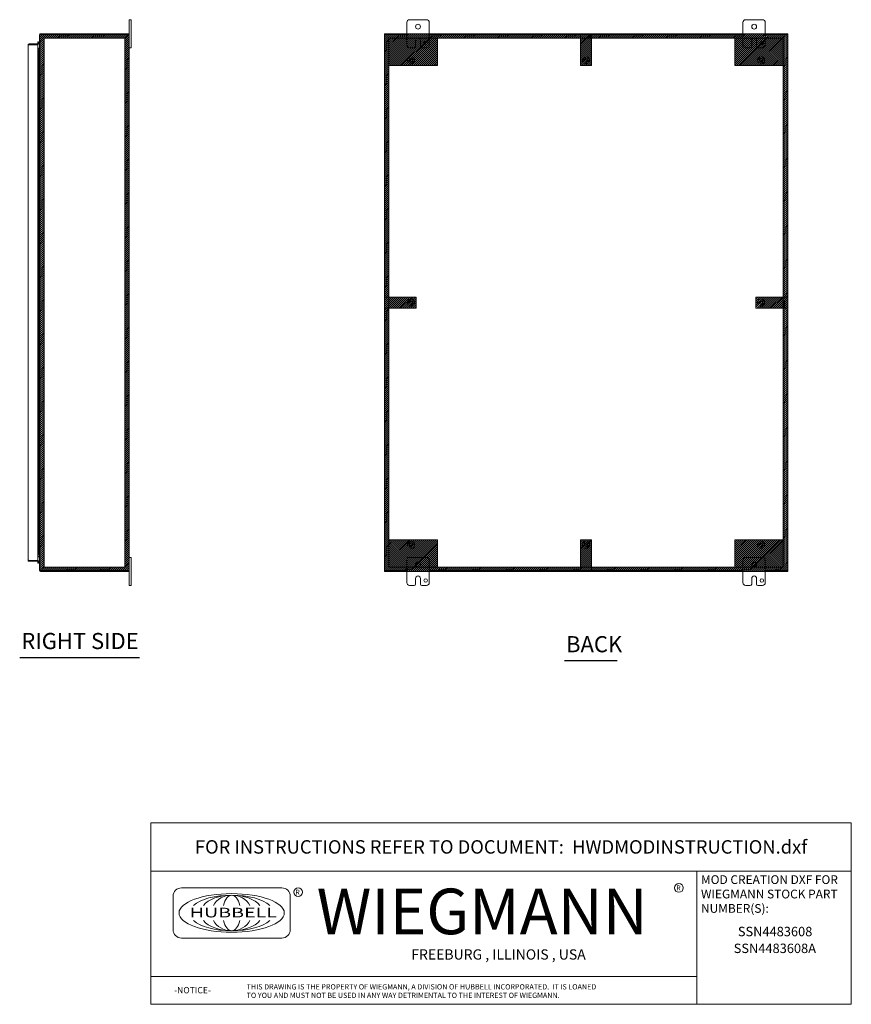
# Model space of a CAD drawing. Units: inches. Extents: x 28 to 199, y 7 to 120.
# Drawn here: x 125 to 199, y 7 to 95 of the extents above; entities that cross this region are included whole.
import ezdxf
from ezdxf.enums import TextEntityAlignment as Align

# ---------------------------------------------------------------- set-up
doc = ezdxf.new("R2010")
doc.units = ezdxf.units.IN
doc.header["$LTSCALE"] = 12
doc.header["$MEASUREMENT"] = 0
doc.linetypes.add('DASHED', pattern=[0.2067, 0.1654, -0.0413])
doc.layers.get('0').update_dxf_attribs({"lineweight": 0})
for name, color, linetype, lineweight in [('Hatch (ANSI)', 7, 'Continuous', 5), ('Hidden (ANSI)', 7, 'DASHED', 5), ('Sketch Geometry (ANSI)', 7, 'Continuous', 5), ('Symbol (ANSI)', 7, 'Continuous', 5), ('Title (ANSI)', 7, 'Continuous', 5), ('Visible (ANSI)', 7, 'Continuous', 5)]:
    doc.layers.add(name, color=color, linetype=linetype, lineweight=lineweight)
doc.styles.add('ITALICC_120', font='italicc.shx')
doc.styles.add('Note Text (ANSI)', font='tahoma.ttf')
doc.styles.add('ROMANS', font='tahoma.ttf')
doc.styles.add('SANSSERIF_114', font='tahoma.ttf')
doc.styles.add('SANSSERIF_117', font='tahoma.ttf')
doc.styles.add('Text Style168', font='tahoma.ttf')
doc.styles.add('Text Style185', font='romans.shx')
doc.styles.add('Text Style186', font='romans.shx')

# ---------------------------------------------------------------- blocks, each defined once
blk = doc.blocks.new('Title Blocks MOD CENTER')
for p, q in [((7.1047, 2.903), (7.1047, 1.9116)), ((11.1672, 2.903), (11.1672, 1.9116)), ((7.2703, 2.7157), (7.2703, 2.4668)), ((8.0796, 2.7779), (7.3325, 2.7779)), ((8.1419, 2.4668), (8.1419, 2.7157)), ((7.3325, 2.4046), (8.0796, 2.4046)), ((7.1047, 2.1179), (11.1672, 2.1179))]:
    blk.add_line(p, q)
for centre in [(11.0331, 2.7774), (8.2005, 2.7458)]:
    blk.add_circle(centre, 0.0324)
for centre, start, end in [((7.3325, 2.7157), 90, 180), ((8.0796, 2.7157), 0, 90), ((7.3325, 2.4668), 180, 270), ((8.0796, 2.4668), 270, 0)]:
    blk.add_arc(centre, 0.0622, start, end)
blk.add_ellipse((7.7061, 2.5912), major_axis=(0.3917, 0), ratio=0.366879)
for major_axis, ratio, start_param, end_param in [((-0.3135, 0), 0.421972, 3.575305, 5.849473), ((-0.2315, 0), 0.571448, 3.575305, 5.849473), ((-0.1495, 0), 0.884738, 3.575305, 5.849473), ((0, 0.1323), 0.499645, 5.146101, 7.420269), ((-0.3135, 0), 0.421972, 0.433712, 2.70788), ((-0.2315, 0), 0.571448, 0.433712, 2.70788), ((-0.1495, 0), 0.884738, 0.433712, 2.70788), ((0, 0.1323), 0.499645, 2.004509, 4.278677)]:
    blk.add_ellipse((7.7061, 2.5912), major_axis=major_axis, ratio=ratio, start_param=start_param, end_param=end_param)
at = {"layer": 'Title (ANSI)'}
for p, q in [((12.3152, 3.262), (7.1047, 3.262)), ((7.1047, 3.262), (7.1047, 2.903)), ((12.3152, 2.903), (12.3152, 3.262)), ((7.1047, 2.903), (12.3152, 2.903)), ((11.1672, 2.903), (12.3152, 2.903)), ((11.1672, 1.9116), (11.1672, 2.903)), ((12.3152, 2.903), (12.3152, 1.9116)), ((7.1047, 1.9116), (11.1672, 1.9116)), ((12.3152, 1.9116), (11.1672, 1.9116))]:
    blk.add_line(p, q, dxfattribs=at)
for s, height, style, p in [('R', 0.038, 'SANSSERIF_114', (11.0134, 2.7584)), ('R', 0.038, 'SANSSERIF_114', (8.18, 2.7263)), ('WIEGMANN', 0.33951, 'SANSSERIF_117', (8.3384, 2.4327)), ('THIS DRAWING IS THE PROPERTY OF WIEGMANN, A DIVISION OF HUBBELL INCORPORATED.  IT IS LOANED', 0.039062, 'Text Style186', (7.8176, 2.0222)), ('-NOTICE-', 0.04687, 'Text Style185', (7.278, 1.9935)), ('TO YOU AND MUST NOT BE USED IN ANY WAY DETRIMENTAL TO THE INTEREST OF WIEGMANN.', 0.039062, 'Text Style186', (7.8176, 1.9589))]:
    blk.add_text(s, height=height, dxfattribs=dict(style=style)).set_placement(p)
at = {"style": 'ITALICC_120'}
blk.add_text('FREEBURG , ILLINOIS , USA', height=0.076255, dxfattribs=at).set_placement((9.691, 2.2824), align=Align.MIDDLE_CENTER)
at = {"insert": (7.3936, 2.6297), "char_height": 0.0715672, "attachment_point": 1, "line_spacing_factor": 0.301756, "style": 'ROMANS'}
blk.add_mtext('\\fTahoma|b0|i0;\\W1.50;\\H0.0716;{\\fSansSerif|b0|i0;\\W1.50;\\H0.0716;\\fSansSerif|b0|i0;\\W1.50;\\H0.0716;HUBBELL}', dxfattribs=at)
at = {"layer": 'Title (ANSI)', "insert": (9.71, 3.0825), "char_height": 0.1, "attachment_point": 5, "style": 'Note Text (ANSI)'}
blk.add_mtext('\\fTahoma|b0|i0;\\H0.1000;FOR INSTRUCTIONS REFER TO DOCUMENT:  HWDMODINSTRUCTION.dxf', dxfattribs=at)
at = {"layer": 'Title (ANSI)', "insert": (11.1972, 2.8716), "char_height": 0.065, "attachment_point": 1, "line_spacing_factor": 0.987884, "style": 'Note Text (ANSI)'}
blk.add_mtext('\\fTahoma|b0|i0;\\H0.0650;MOD CREATION DXF FOR\\P\\fTahoma|b0|i0;\\H0.0650;WIEGMANN STOCK PART\\P\\fTahoma|b0|i0;\\H0.0650;NUMBER(S):', dxfattribs=at)
at = {"layer": 'Title (ANSI)', "style": 'Note Text (ANSI)'}
for tag, p in [('PART_NUMBER_001', (11.4971, 2.418)), ('PART_NUMBER_(2)_001', (11.5233, 2.293))]:
    blk.add_attdef(tag, p, '', height=0.07, dxfattribs=at)
for tag, p in [('PART_NUMBER_(3)', (11.7412, 2.203)), ('PART_NUMBER_(4)', (11.7412, 2.078))]:
    blk.add_attdef(tag, text='', height=0.07, dxfattribs=at).set_placement(p, align=Align.MIDDLE_CENTER)

msp = doc.modelspace()

# ---------------------------------------------------------------- hatches: boundary and pattern name
h = msp.add_hatch()
h.set_pattern_fill('ANSI31', color=5)
h.paths.add_polyline_path([(193.765, 94.006), (193.66, 94.006), (191.765, 94.006), (191.765, 94.08), (157.765, 94.08), (157.765, 46.08), (193.765, 46.08)])
h.paths.add_polyline_path([(193.372, 93.686), (193.372, 91.245), (193.372, 46.473), (189.041, 46.473), (158.159, 46.473), (158.159, 48.914), (158.159, 93.686), (162.49, 93.686)], flags=16)
h.paths.add_polyline_path([(191.609, 93.268, -1), (191.296, 93.268, -1)], flags=0)
h.paths.add_polyline_path([(191.703, 91.705, -1), (191.078, 91.705, -1)], flags=0)
h.paths.add_polyline_path([(191.555, 91.705, -1), (191.225, 91.705, -1)], flags=0)
h.paths.add_polyline_path([(191.52, 91.705, -1), (191.26, 91.705, -1)], flags=0)
h.paths.add_polyline_path([(176.078, 91.705, -1), (175.453, 91.705, -1)], flags=0)
h.paths.add_polyline_path([(175.93, 91.705, -1), (175.6, 91.705, -1)], flags=0)
h.paths.add_polyline_path([(175.895, 91.705, -1), (175.635, 91.705, -1)], flags=0)
h.paths.add_polyline_path([(191.703, 70.08, -1), (191.078, 70.08, -1)], flags=0)
h.paths.add_polyline_path([(191.555, 70.08, -1), (191.225, 70.08, -1)], flags=0)
h.paths.add_polyline_path([(191.52, 70.08, -1), (191.26, 70.08, -1)], flags=0)
h.paths.add_polyline_path([(161.609, 93.268, -1), (161.296, 93.268, -1)], flags=0)
h.paths.add_polyline_path([(160.453, 91.705, -1), (159.828, 91.705, -1)], flags=0)
h.paths.add_polyline_path([(160.305, 91.705, -1), (159.975, 91.705, -1)], flags=0)
h.paths.add_polyline_path([(160.27, 91.705, -1), (160.01, 91.705, -1)], flags=0)
h.paths.add_polyline_path([(160.453, 70.08, -1), (159.828, 70.08, -1)], flags=0)
h.paths.add_polyline_path([(160.305, 70.08, -1), (159.975, 70.08, -1)], flags=0)
h.paths.add_polyline_path([(160.27, 70.08, -1), (160.01, 70.08, -1)], flags=0)
h.paths.add_polyline_path([(191.703, 48.455, -1), (191.078, 48.455, -1)], flags=0)
h.paths.add_polyline_path([(191.555, 48.455, -1), (191.225, 48.455, -1)], flags=0)
h.paths.add_polyline_path([(191.52, 48.455, -1), (191.26, 48.455, -1)], flags=0)
h.paths.add_polyline_path([(190.984, 46.705, -1), (190.546, 46.705, -1)], flags=0)
h.paths.add_polyline_path([(176.078, 48.455, -1), (175.453, 48.455, -1)], flags=0)
h.paths.add_polyline_path([(175.93, 48.455, -1), (175.6, 48.455, -1)], flags=0)
h.paths.add_polyline_path([(175.895, 48.455, -1), (175.635, 48.455, -1)], flags=0)
h.paths.add_polyline_path([(160.453, 48.455, -1), (159.828, 48.455, -1)], flags=0)
h.paths.add_polyline_path([(160.305, 48.455, -1), (159.975, 48.455, -1)], flags=0)
h.paths.add_polyline_path([(160.27, 48.455, -1), (160.01, 48.455, -1)], flags=0)
h.paths.add_polyline_path([(160.984, 46.705, -1), (160.546, 46.705, -1)], flags=0)
at = {"layer": 'Hatch (ANSI)'}
h = msp.add_hatch(dxfattribs=at)
h.set_pattern_fill('ANSI31', color=5, style=0)
h.paths.add_polyline_path([(134.592, 93.686), (134.592, 46.473), (127.379, 46.473), (127.379, 93.686)], flags=0)
h.paths.add_polyline_path([(134.985, 94.08), (134.985, 46.08), (126.985, 46.08), (126.985, 94.08)])
h = msp.add_hatch(dxfattribs=at)
h.set_pattern_fill('ANSI31', color=5, style=0)
h.paths.add_polyline_path([(158.159, 70.572), (158.159, 93.686), (175.273, 93.686), (175.273, 94.08), (157.765, 94.08), (157.765, 70.572)])
h = msp.add_hatch(dxfattribs=at)
h.set_pattern_fill('ANSI31', color=5, style=0)
h.paths.add_polyline_path([(176.257, 94.08), (176.257, 91.245), (175.273, 91.245), (175.273, 94.08)])
h = msp.add_hatch(dxfattribs=at)
h.set_pattern_fill('ANSI31', color=5, style=0)
h.paths.add_polyline_path([(162.49, 93.686), (162.49, 91.245), (158.159, 91.245), (158.159, 93.686)])
h = msp.add_hatch(dxfattribs=at)
h.set_pattern_fill('ANSI31', color=5, style=0)
h.paths.add_polyline_path([(189.041, 91.245), (189.041, 93.686), (193.372, 93.686), (193.372, 91.245)])
h = msp.add_hatch(dxfattribs=at)
h.set_pattern_fill('ANSI31', color=5, style=0)
h.paths.add_polyline_path([(160.6, 70.572), (160.6, 69.588), (157.765, 69.588), (157.765, 70.572)])
h = msp.add_hatch(dxfattribs=at)
h.set_pattern_fill('ANSI31', color=5, style=0)
h.paths.add_polyline_path([(193.765, 70.572), (190.931, 70.572), (190.931, 69.588), (193.765, 69.588)])
h = msp.add_hatch(dxfattribs=at)
h.set_pattern_fill('ANSI31', color=5, style=0)
h.paths.add_polyline_path([(162.49, 48.914), (162.49, 46.473), (158.159, 46.473), (158.159, 48.914)])
h = msp.add_hatch(dxfattribs=at)
h.set_pattern_fill('ANSI31', color=5, style=0)
h.paths.add_polyline_path([(176.257, 48.914), (176.257, 46.08), (175.273, 46.08), (175.273, 48.914)])
h = msp.add_hatch(dxfattribs=at)
h.set_pattern_fill('ANSI31', color=5, style=0)
h.paths.add_polyline_path([(189.041, 48.914), (189.041, 46.473), (193.372, 46.473), (193.372, 48.914)])

# ---------------------------------------------------------------- linework, layer by layer
at = {"color": 5}
msp.add_lwpolyline([(157.765, 46.08), (193.765, 46.08), (193.765, 94.08), (157.765, 94.08)], close=True, dxfattribs=at)
at = {"layer": 'Hidden (ANSI)', "ltscale": 0.311555}
for centre in [(160.14, 91.705), (175.765, 91.705), (191.39, 91.705), (160.14, 70.08), (191.39, 70.08), (160.14, 48.455), (175.765, 48.455), (191.39, 48.455)]:
    msp.add_circle(centre, 0.312, dxfattribs=at)
at = {"layer": 'Hidden (ANSI)', "ltscale": 0.164454}
for centre in [(160.14, 91.705), (175.765, 91.705), (191.39, 91.705), (160.14, 70.08), (191.39, 70.08), (160.14, 48.455), (175.765, 48.455), (191.39, 48.455)]:
    msp.add_circle(centre, 0.165, dxfattribs=at)
at = {"layer": 'Hidden (ANSI)', "ltscale": 0.129549}
for centre in [(160.14, 91.705), (175.765, 91.705), (191.39, 91.705), (160.14, 70.08), (191.39, 70.08), (160.14, 48.455), (175.765, 48.455), (191.39, 48.455)]:
    msp.add_circle(centre, 0.13, dxfattribs=at)
at = {"layer": 'Sketch Geometry (ANSI)', "color": 5}
for p, q in [((175.273, 94.08), (176.257, 94.08)), ((175.273, 91.245), (175.273, 94.08)), ((176.257, 94.08), (176.257, 91.245)), ((127.379, 93.686), (134.592, 93.686)), ((127.379, 46.473), (127.379, 93.686)), ((134.592, 93.686), (134.592, 46.473)), ((158.159, 93.686), (193.372, 93.686)), ((158.159, 46.473), (158.159, 93.686)), ((158.159, 93.686), (162.49, 93.686)), ((158.159, 91.245), (158.159, 93.686)), ((162.49, 93.686), (162.49, 91.245)), ((189.041, 93.686), (189.041, 91.245)), ((193.372, 93.686), (189.041, 93.686)), ((193.372, 93.686), (193.372, 46.473)), ((193.372, 91.245), (193.372, 93.686)), ((162.49, 91.245), (158.159, 91.245)), ((176.257, 91.245), (175.273, 91.245)), ((189.041, 91.245), (193.372, 91.245)), ((157.765, 70.572), (160.6, 70.572)), ((157.765, 69.588), (157.765, 70.572)), ((160.6, 70.572), (160.6, 69.588)), ((193.765, 70.572), (190.931, 70.572)), ((190.931, 70.572), (190.931, 69.588)), ((193.765, 69.588), (193.765, 70.572)), ((160.6, 69.588), (157.765, 69.588)), ((190.931, 69.588), (193.765, 69.588)), ((162.49, 48.914), (158.159, 48.914)), ((158.159, 48.914), (158.159, 46.473)), ((162.49, 46.473), (162.49, 48.914)), ((176.257, 48.914), (175.273, 48.914)), ((175.273, 48.914), (175.273, 46.08)), ((176.257, 46.08), (176.257, 48.914)), ((189.041, 48.914), (193.372, 48.914)), ((189.041, 46.473), (189.041, 48.914)), ((193.372, 48.914), (193.372, 46.473)), ((134.592, 46.473), (127.379, 46.473)), ((193.372, 46.473), (158.159, 46.473)), ((158.159, 46.473), (162.49, 46.473)), ((175.273, 46.08), (176.257, 46.08)), ((193.372, 46.473), (189.041, 46.473))]:
    msp.add_line(p, q, dxfattribs=at)
at = {"layer": 'Symbol (ANSI)', "lineweight": 30}
for p, q in [((125.209, 38.402), (135.906, 38.402)), ((173.835, 38.117), (178.543, 38.117))]:
    msp.add_line(p, q, dxfattribs=at)
at = {"layer": 'Visible (ANSI)'}
for p, q in [((134.985, 95.08), (134.985, 95.33)), ((135.165, 95.33), (134.985, 95.33)), ((134.985, 95.08), (134.985, 94.006)), ((135.165, 95.33), (135.165, 95.08)), ((135.165, 93.08), (135.165, 95.08)), ((159.765, 93.08), (159.765, 95.08)), ((160.015, 95.33), (161.515, 95.33)), ((161.765, 95.08), (161.765, 93.08)), ((189.765, 93.08), (189.765, 95.08)), ((190.015, 95.33), (191.515, 95.33)), ((191.765, 95.08), (191.765, 93.08)), ((127.066, 94.077), (127.083, 94.006)), ((134.948, 94.08), (127.091, 94.08)), ((134.948, 94.08), (134.948, 94.006)), ((159.765, 94.08), (157.802, 94.08)), ((157.802, 94.08), (157.802, 94.006)), ((189.765, 94.08), (161.765, 94.08)), ((193.728, 94.08), (191.765, 94.08)), ((193.728, 94.08), (193.728, 94.006)), ((126.827, 93.173), (126.057, 93.173)), ((126.057, 93.099), (126.057, 93.173)), ((126.892, 93.349), (126.818, 93.345)), ((126.818, 93.345), (126.824, 93.223)), ((126.824, 93.223), (126.898, 93.227)), ((126.824, 93.223), (126.825, 93.206)), ((126.827, 93.099), (126.827, 93.173)), ((126.898, 93.227), (126.892, 93.349)), ((126.899, 93.21), (126.898, 93.227)), ((127.003, 93.974), (126.985, 93.974)), ((126.985, 93.947), (126.985, 93.974)), ((126.985, 46.212), (126.985, 93.947)), ((127.091, 94.006), (127.059, 94.006)), ((127.091, 94.006), (134.88, 94.006)), ((134.985, 94.006), (134.88, 94.006)), ((134.985, 94.006), (134.985, 46.154)), ((157.765, 46.154), (157.765, 94.006)), ((157.87, 94.006), (157.765, 94.006)), ((157.87, 94.006), (159.765, 94.006)), ((160.546, 92.955), (160.546, 93.455)), ((160.984, 93.455), (160.984, 92.955)), ((161.765, 94.006), (189.765, 94.006)), ((190.546, 92.955), (190.546, 93.455)), ((190.984, 93.455), (190.984, 92.955)), ((191.765, 94.006), (193.66, 94.006)), ((193.765, 94.006), (193.66, 94.006)), ((193.765, 94.006), (193.765, 46.154)), ((125.952, 47.091), (125.952, 93.068)), ((126.057, 93.099), (126.827, 93.099)), ((126.057, 93.096), (126.827, 93.096)), ((126.824, 92.596), (126.794, 92.596)), ((126.794, 92.596), (126.794, 92.596)), ((126.794, 92.596), (126.827, 92.596)), ((126.794, 92.596), (126.794, 92.596)), ((126.824, 92.596), (126.818, 92.474)), ((126.818, 92.474), (126.892, 92.474)), ((126.818, 47.685), (126.818, 92.474)), ((126.898, 92.596), (126.824, 92.596)), ((126.827, 93.096), (126.827, 92.596)), ((126.827, 92.779), (126.927, 92.779)), ((126.949, 92.705), (126.827, 92.705)), ((126.892, 92.474), (126.898, 92.596)), ((126.892, 47.685), (126.892, 92.474)), ((126.898, 92.596), (126.899, 92.596)), ((126.899, 92.596), (126.899, 92.596)), ((126.899, 92.596), (126.899, 47.563)), ((126.927, 92.705), (126.927, 92.779)), ((126.927, 92.779), (126.954, 92.779)), ((126.954, 92.71), (126.949, 92.705)), ((126.954, 92.764), (126.954, 92.779)), ((126.954, 92.71), (126.954, 92.764)), ((134.985, 92.83), (135.165, 92.83)), ((135.165, 93.08), (135.165, 92.83)), ((160.421, 92.83), (160.015, 92.83)), ((161.515, 92.83), (161.109, 92.83)), ((190.421, 92.83), (190.015, 92.83)), ((191.515, 92.83), (191.109, 92.83)), ((126.824, 47.563), (126.794, 47.563)), ((126.827, 47.563), (126.794, 47.563)), ((126.794, 47.563), (126.794, 47.563)), ((126.794, 47.563), (126.794, 47.563)), ((126.892, 47.685), (126.818, 47.685)), ((126.818, 47.685), (126.824, 47.563)), ((126.824, 47.563), (126.898, 47.563)), ((126.827, 47.563), (126.827, 47.063)), ((126.898, 47.563), (126.892, 47.685)), ((126.899, 47.563), (126.898, 47.563)), ((126.899, 47.563), (126.899, 47.563)), ((126.827, 47.063), (126.057, 47.063)), ((126.057, 47.06), (126.827, 47.06)), ((126.057, 47.06), (126.057, 46.986)), ((126.057, 46.986), (126.827, 46.986)), ((126.824, 46.936), (126.818, 46.814)), ((126.818, 46.814), (126.892, 46.81)), ((126.824, 46.936), (126.825, 46.953)), ((126.898, 46.932), (126.824, 46.936)), ((126.827, 47.455), (126.949, 47.455)), ((126.927, 47.381), (126.827, 47.381)), ((126.827, 47.06), (126.827, 46.986)), ((126.892, 46.81), (126.898, 46.932)), ((126.898, 46.932), (126.899, 46.949)), ((126.927, 47.455), (126.927, 47.381)), ((126.954, 47.381), (126.927, 47.381)), ((126.949, 47.455), (126.954, 47.449)), ((126.954, 47.396), (126.954, 47.449)), ((126.954, 47.381), (126.954, 47.396)), ((135.165, 47.33), (134.985, 47.33)), ((135.165, 47.33), (135.165, 47.08)), ((135.165, 45.08), (135.165, 47.08)), ((159.765, 45.08), (159.765, 47.08)), ((160.015, 47.33), (161.515, 47.33)), ((161.765, 47.08), (161.765, 45.08)), ((189.765, 45.08), (189.765, 47.08)), ((190.015, 47.33), (191.515, 47.33)), ((191.765, 47.08), (191.765, 45.08)), ((126.985, 46.185), (126.985, 46.212)), ((126.985, 46.185), (127.003, 46.185)), ((127.059, 46.154), (127.091, 46.154)), ((127.083, 46.154), (127.066, 46.083)), ((134.88, 46.154), (127.091, 46.154)), ((127.091, 46.08), (134.948, 46.08)), ((134.88, 46.154), (134.985, 46.154)), ((134.948, 46.08), (134.948, 46.154)), ((134.985, 46.154), (134.985, 45.08)), ((157.765, 46.154), (157.87, 46.154)), ((157.802, 46.08), (157.802, 46.154)), ((157.802, 46.08), (159.765, 46.08)), ((159.765, 46.154), (157.87, 46.154)), ((189.765, 46.154), (161.765, 46.154)), ((161.765, 46.08), (189.765, 46.08)), ((193.66, 46.154), (191.765, 46.154)), ((191.765, 46.08), (193.728, 46.08)), ((193.66, 46.154), (193.765, 46.154)), ((193.728, 46.08), (193.728, 46.154)), ((134.985, 44.83), (134.985, 45.08)), ((134.985, 44.83), (135.165, 44.83)), ((135.165, 45.08), (135.165, 44.83)), ((160.421, 44.83), (160.015, 44.83)), ((160.546, 44.955), (160.546, 45.455)), ((160.984, 45.455), (160.984, 44.955)), ((161.515, 44.83), (161.109, 44.83)), ((190.421, 44.83), (190.015, 44.83)), ((190.546, 44.955), (190.546, 45.455)), ((190.984, 45.455), (190.984, 44.955)), ((191.515, 44.83), (191.109, 44.83))]:
    msp.add_line(p, q, dxfattribs=at)
for centre, radius in [((160.765, 94.705), 0.219), ((190.765, 94.705), 0.219), ((161.452, 93.268), 0.156), ((191.452, 93.268), 0.156), ((160.765, 46.705), 0.219), ((190.765, 46.705), 0.219), ((161.452, 45.268), 0.156), ((191.452, 45.268), 0.156)]:
    msp.add_circle(centre, radius, dxfattribs=at)
for centre, radius, start, end in [((160.015, 95.08), 0.25, 90, 180), ((161.515, 95.08), 0.25, 0, 90), ((190.015, 95.08), 0.25, 90, 180), ((191.515, 95.08), 0.25, 0, 90), ((127.091, 93.974), 0.105, 90, 103.32365), ((126.794, 93.205), 0.0312, 270, 3), ((126.794, 93.205), 0.105, 288.23288, 3), ((160.765, 93.455), 0.219, 0, 180), ((190.765, 93.455), 0.219, 0, 180), ((160.015, 93.08), 0.25, 180, 270), ((160.421, 92.955), 0.125, 270, 0), ((161.109, 92.955), 0.125, 180, 270), ((161.515, 93.08), 0.25, 270, 0), ((190.015, 93.08), 0.25, 180, 270), ((190.421, 92.955), 0.125, 270, 0), ((191.109, 92.955), 0.125, 180, 270), ((191.515, 93.08), 0.25, 270, 0), ((126.794, 46.955), 0.0312, 357, 90), ((126.794, 46.955), 0.105, 357, 71.76712), ((160.015, 47.08), 0.25, 90, 180), ((161.515, 47.08), 0.25, 0, 90), ((190.015, 47.08), 0.25, 90, 180), ((191.515, 47.08), 0.25, 0, 90), ((127.091, 46.185), 0.105, 256.67635, 270), ((160.015, 45.08), 0.25, 180, 270), ((160.421, 44.955), 0.125, 270, 0), ((160.765, 45.455), 0.219, 0, 180), ((161.109, 44.955), 0.125, 180, 270), ((161.515, 45.08), 0.25, 270, 0), ((190.015, 45.08), 0.25, 180, 270), ((190.421, 44.955), 0.125, 270, 0), ((190.765, 45.455), 0.219, 0, 180), ((191.109, 44.955), 0.125, 180, 270), ((191.515, 45.08), 0.25, 270, 0)]:
    msp.add_arc(centre, radius, start, end, dxfattribs=at)
for points, knots in [([(126.985, 93.974), (126.985, 94.013), (127.008, 94.05), (127.042, 94.068), (127.05, 94.072), (127.058, 94.075), (127.066, 94.077)], [0, 0, 0, 0, 1.091954, 1.091954, 1.091954, 1.338255, 1.338255, 1.338255, 1.338255]), ([(126.057, 93.173), (126.019, 93.173), (125.981, 93.151), (125.964, 93.116), (125.956, 93.102), (125.952, 93.085), (125.952, 93.068)], [0, 0, 0, 0, 1.095058, 1.095058, 1.095058, 1.570796, 1.570796, 1.570796, 1.570796]), ([(127.059, 94.006), (127.022, 93.989), (126.994, 93.972), (126.987, 93.955), (126.986, 93.953), (126.985, 93.95), (126.985, 93.947)], [0, 0, 0, 0, 1.091061, 1.091061, 1.091061, 1.263181, 1.263181, 1.263181, 1.263181]), ([(125.952, 93.068), (125.952, 93.075), (125.975, 93.081), (126.009, 93.087), (126.018, 93.089), (126.028, 93.091), (126.038, 93.093)], [0, 0, 0, 0, 1.092531, 1.092531, 1.092531, 1.384556, 1.384556, 1.384556, 1.384556]), ([(126.038, 93.092), (126.043, 93.096), (126.048, 93.099), (126.054, 93.099), (126.055, 93.099), (126.056, 93.099), (126.057, 93.099)], [0.8974069, 0.8974069, 0.8974069, 0.8974069, 1.4834748, 1.4834748, 1.4834748, 1.5707963, 1.5707963, 1.5707963, 1.5707963]), ([(126.954, 92.779), (126.97, 92.779), (126.984, 92.792), (126.985, 92.807), (126.985, 92.808), (126.985, 92.809), (126.985, 92.81)], [0, 0, 0, 0, 1.483475, 1.483475, 1.483475, 1.570796, 1.570796, 1.570796, 1.570796]), ([(126.985, 92.783), (126.985, 92.76), (126.972, 92.737), (126.957, 92.714), (126.956, 92.713), (126.955, 92.711), (126.954, 92.71)], [0, 0, 0, 0, 1.483475, 1.483475, 1.483475, 1.570796, 1.570796, 1.570796, 1.570796]), ([(125.952, 47.091), (125.952, 47.053), (125.975, 47.015), (126.009, 46.998), (126.024, 46.99), (126.04, 46.986), (126.057, 46.986)], [0, 0, 0, 0, 1.095058, 1.095058, 1.095058, 1.570796, 1.570796, 1.570796, 1.570796]), ([(126.038, 47.067), (126, 47.073), (125.967, 47.08), (125.956, 47.086), (125.953, 47.088), (125.952, 47.089), (125.952, 47.091)], [0.186241, 0.186241, 0.186241, 0.186241, 1.278772, 1.278772, 1.278772, 1.570796, 1.570796, 1.570796, 1.570796]), ([(126.038, 47.067), (126.043, 47.063), (126.048, 47.061), (126.054, 47.06), (126.055, 47.06), (126.056, 47.06), (126.057, 47.06)], [0.8974069, 0.8974069, 0.8974069, 0.8974069, 1.4834748, 1.4834748, 1.4834748, 1.5707963, 1.5707963, 1.5707963, 1.5707963]), ([(126.954, 47.449), (126.97, 47.426), (126.984, 47.404), (126.985, 47.381), (126.985, 47.379), (126.985, 47.378), (126.985, 47.377)], [0, 0, 0, 0, 1.483475, 1.483475, 1.483475, 1.570796, 1.570796, 1.570796, 1.570796]), ([(126.985, 47.349), (126.985, 47.365), (126.972, 47.379), (126.957, 47.381), (126.956, 47.381), (126.955, 47.381), (126.954, 47.381)], [0, 0, 0, 0, 1.483475, 1.483475, 1.483475, 1.570796, 1.570796, 1.570796, 1.570796]), ([(126.985, 46.212), (126.985, 46.195), (127.008, 46.178), (127.042, 46.162), (127.047, 46.159), (127.053, 46.156), (127.059, 46.154)], [0, 0, 0, 0, 1.091061, 1.091061, 1.091061, 1.263181, 1.263181, 1.263181, 1.263181]), ([(127.066, 46.083), (127.029, 46.091), (126.998, 46.122), (126.989, 46.159), (126.987, 46.168), (126.985, 46.176), (126.985, 46.185)], [0, 0, 0, 0, 1.091954, 1.091954, 1.091954, 1.338255, 1.338255, 1.338255, 1.338255])]:
    msp.add_open_spline(points, degree=3, knots=knots, dxfattribs=at)
for points in [[(126.038, 93.093), (126.044, 93.094), (126.051, 93.095), (126.057, 93.096)], [(126.057, 47.063), (126.051, 47.065), (126.044, 47.066), (126.038, 47.067)]]:
    msp.add_open_spline(points, degree=3, dxfattribs=at)

# ---------------------------------------------------------------- block references
ref = msp.add_blockref('Title Blocks MOD CENTER', (51.657, -15.5), dxfattribs=dict(xscale=12, yscale=12, zscale=12))
ref.add_attrib('PART_NUMBER_001', 'SSN4483608', (189.314, 13.516), dxfattribs={"layer": 'Title (ANSI)', "height": 0.84, "style": 'Note Text (ANSI)'})
ref.add_attrib('PART_NUMBER_(2)_001', 'SSN4483608A', (188.944, 12.016), dxfattribs={"layer": 'Title (ANSI)', "height": 0.84, "style": 'Note Text (ANSI)'})

# ---------------------------------------------------------------- texts
at = {"color": 1}
for s, p in [('&RP,SSN44808-RS', (126.985, 46.08)), ('&RP,SSN44836-BACK', (157.765, 46.08))]:
    msp.add_text(s, height=0.05, dxfattribs=at).set_placement(p)
at = {"layer": 'Symbol (ANSI)', "char_height": 1.44, "attachment_point": 7, "style": 'Text Style168'}
for s, insert in [('RIGHT SIDE', (125.353, 38.698)), ('BACK', (173.979, 38.415))]:
    msp.add_mtext(s, dxfattribs=dict(at, insert=insert))

doc.saveas('drawing.dxf')
